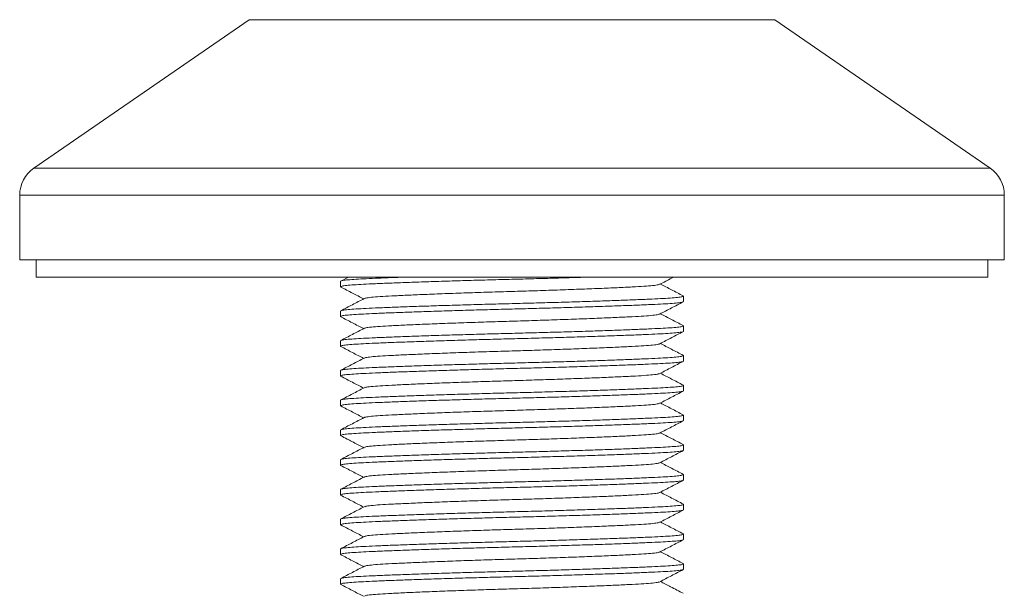
# Model space of a CAD drawing. Units: millimetres. Extents: x -1508 to 1637, y -1484 to 1512.
# Drawn here: x 1249 to 1309, y -479 to -444 of the extents above; entities that cross this region are included whole.
import ezdxf

# ---------------------------------------------------------------- set-up
doc = ezdxf.new("R2010")
doc.units = ezdxf.units.MM

msp = doc.modelspace()

# ---------------------------------------------------------------- linework, layer by layer
at = {"color": 7, "linetype": 'Continuous', "lineweight": 0}
for p, q in [((1263.216, -443.773), (1250.093, -452.823)), ((1308.364, -452.823), (1295.241, -443.773)), ((1249.229, -454.47), (1249.229, -458.419)), ((1309.229, -458.419), (1309.229, -454.47)), ((1309.229, -458.419), (1249.229, -458.419)), ((1250.229, -458.419), (1250.229, -459.47)), ((1308.229, -459.47), (1308.229, -458.419)), ((1250.229, -459.47), (1308.229, -459.47)), ((1269.26, -459.47), (1268.792, -459.714)), ((1268.779, -459.729), (1268.779, -460.061)), ((1289.679, -460.968), (1289.679, -460.636)), ((1268.779, -461.543), (1268.779, -461.875)), ((1289.679, -462.782), (1289.679, -462.45)), ((1268.779, -463.357), (1268.779, -463.689)), ((1289.679, -464.596), (1289.679, -464.264)), ((1268.779, -465.171), (1268.779, -465.503)), ((1289.679, -466.41), (1289.679, -466.078)), ((1268.779, -466.985), (1268.779, -467.317)), ((1289.679, -468.224), (1289.679, -467.892)), ((1268.779, -468.799), (1268.779, -469.131)), ((1289.679, -470.038), (1289.679, -469.706)), ((1268.779, -470.613), (1268.779, -470.945)), ((1289.679, -471.852), (1289.679, -471.52)), ((1268.779, -472.427), (1268.779, -472.759)), ((1289.679, -473.666), (1289.679, -473.334)), ((1268.779, -474.241), (1268.779, -474.573)), ((1289.679, -475.48), (1289.679, -475.148)), ((1268.779, -476.055), (1268.779, -476.387)), ((1289.679, -477.294), (1289.679, -476.962)), ((1268.779, -477.869), (1268.779, -478.201))]:
    msp.add_line(p, q, dxfattribs=at)
at = {"color": 8, "linetype": 'Continuous', "lineweight": 0}
for p, q in [((1295.241, -443.773), (1263.216, -443.773)), ((1308.364, -452.823), (1250.093, -452.823)), ((1309.229, -454.47), (1249.229, -454.47))]:
    msp.add_line(p, q, dxfattribs=at)
at = {"color": 7, "linetype": 'Continuous', "lineweight": 0}
for centre, start, end in [((1251.229, -454.47), 124.59229, 180), ((1307.229, -454.47), 0, 55.40771)]:
    msp.add_arc(centre, 2, start, end, dxfattribs=at)
for points, knots in [([(1268.817, -460.078), (1268.801, -460.072), (1268.746, -460.053), (1268.848, -460.02), (1269.114, -459.981), (1269.559, -459.944), (1270.154, -459.91), (1270.897, -459.875), (1271.79, -459.838), (1272.828, -459.799), (1273.988, -459.758), (1275.242, -459.718), (1276.555, -459.679), (1277.89, -459.642), (1279.228, -459.607), (1280.567, -459.573), (1281.901, -459.536), (1283.075, -459.501), (1283.761, -459.479), (1284.037, -459.47)], [0, 0, 0, 0, 0.026479, 0.090008, 0.152973, 0.214841, 0.275132, 0.335424, 0.397292, 0.460257, 0.523786, 0.587315, 0.650281, 0.712149, 0.77244, 0.832732, 0.894599, 0.957565, 1, 1, 1, 1]), ([(1272.772, -459.47), (1272.442, -459.482), (1271.763, -459.507), (1270.899, -459.543), (1270.154, -459.578), (1269.558, -459.612), (1269.118, -459.649), (1268.832, -459.689), (1268.797, -459.715), (1268.779, -459.729)], [0, 0, 0, 0, 0.1366088, 0.2806605, 0.4210417, 0.5614227, 0.7054739, 0.8520809, 1, 1, 1, 1]), ([(1288.238, -459.913), (1288.475, -459.79), (1288.759, -459.642), (1289.043, -459.494), (1289.089, -459.47)], [0, 0, 0, 0, 0.8372908, 1, 1, 1, 1]), ([(1268.795, -460.078), (1269.032, -460.201), (1269.495, -460.443), (1269.958, -460.684), (1270.183, -460.802)], [0, 0, 0, 0, 0.5130348, 1, 1, 1, 1]), ([(1270.247, -460.783), (1270.263, -460.773), (1270.304, -460.747), (1270.624, -460.707), (1271.157, -460.664), (1271.887, -460.624), (1272.797, -460.579), (1273.886, -460.532), (1275.121, -460.483), (1276.455, -460.435), (1277.836, -460.39), (1279.229, -460.348), (1280.621, -460.307), (1282.002, -460.261), (1283.336, -460.213), (1284.571, -460.165), (1285.66, -460.118), (1286.57, -460.073), (1287.3, -460.033), (1287.833, -459.99), (1288.153, -459.949), (1288.195, -459.923), (1288.211, -459.913)], [0, 0, 0, 0, 0.032744, 0.085218, 0.136392, 0.186617, 0.238289, 0.291061, 0.344287, 0.397285, 0.449391, 0.500008, 0.550624, 0.60273, 0.655729, 0.708954, 0.761726, 0.813398, 0.863624, 0.914797, 0.967272, 1, 1, 1, 1]), ([(1289.66, -460.618), (1289.423, -460.494), (1288.96, -460.253), (1288.498, -460.012), (1288.274, -459.895)], [0, 0, 0, 0, 0.514168, 1, 1, 1, 1]), ([(1289.637, -460.618), (1289.655, -460.624), (1289.712, -460.643), (1289.61, -460.676), (1289.343, -460.715), (1288.898, -460.753), (1288.303, -460.787), (1287.56, -460.821), (1286.667, -460.859), (1285.63, -460.898), (1284.469, -460.938), (1283.215, -460.979), (1281.903, -461.018), (1280.567, -461.055), (1279.229, -461.089), (1277.89, -461.124), (1276.555, -461.161), (1275.242, -461.2), (1273.988, -461.241), (1272.828, -461.281), (1271.79, -461.32), (1270.897, -461.357), (1270.154, -461.392), (1269.558, -461.426), (1269.118, -461.463), (1268.832, -461.503), (1268.797, -461.529), (1268.779, -461.543)], [0, 0, 0, 0, 0.018517, 0.060311, 0.101733, 0.142434, 0.182098, 0.221761, 0.262462, 0.303885, 0.345678, 0.387472, 0.428894, 0.469595, 0.509259, 0.548922, 0.589623, 0.631046, 0.672839, 0.714633, 0.756055, 0.796756, 0.83642, 0.876083, 0.916784, 0.958207, 1, 1, 1, 1]), ([(1270.219, -460.783), (1269.982, -460.907), (1269.506, -461.155), (1269.031, -461.403), (1268.793, -461.527)], [0, 0, 0, 0, 0.499945, 1, 1, 1, 1]), ([(1268.815, -461.89), (1268.8, -461.885), (1268.746, -461.867), (1268.848, -461.834), (1269.114, -461.795), (1269.559, -461.758), (1270.154, -461.724), (1270.897, -461.689), (1271.79, -461.652), (1272.828, -461.613), (1273.988, -461.572), (1275.242, -461.532), (1276.555, -461.493), (1277.89, -461.456), (1279.229, -461.421), (1280.567, -461.387), (1281.903, -461.35), (1283.215, -461.31), (1284.469, -461.27), (1285.63, -461.23), (1286.667, -461.191), (1287.56, -461.153), (1288.303, -461.119), (1288.899, -461.085), (1289.339, -461.047), (1289.625, -461.008), (1289.661, -460.981), (1289.679, -460.968)], [0, 0, 0, 0, 0.016197, 0.058089, 0.09961, 0.140406, 0.180164, 0.219921, 0.260718, 0.302239, 0.344131, 0.386023, 0.427544, 0.468341, 0.508098, 0.547856, 0.588653, 0.630173, 0.672066, 0.713958, 0.755478, 0.796275, 0.836033, 0.87579, 0.916587, 0.958108, 1, 1, 1, 1]), ([(1288.236, -461.729), (1288.473, -461.605), (1288.948, -461.357), (1289.424, -461.109), (1289.661, -460.985)], [0, 0, 0, 0, 0.499957, 1, 1, 1, 1]), ([(1268.792, -461.89), (1269.03, -462.014), (1269.494, -462.256), (1269.958, -462.498), (1270.184, -462.616)], [0, 0, 0, 0, 0.512676, 1, 1, 1, 1]), ([(1270.247, -462.597), (1270.263, -462.587), (1270.304, -462.561), (1270.624, -462.521), (1271.157, -462.478), (1271.887, -462.438), (1272.797, -462.393), (1273.886, -462.346), (1275.121, -462.297), (1276.455, -462.249), (1277.836, -462.204), (1279.229, -462.162), (1280.621, -462.121), (1282.002, -462.075), (1283.336, -462.027), (1284.571, -461.979), (1285.66, -461.932), (1286.57, -461.887), (1287.3, -461.847), (1287.833, -461.804), (1288.151, -461.764), (1288.192, -461.738), (1288.208, -461.729)], [0, 0, 0, 0, 0.0326988, 0.0852457, 0.1364904, 0.1867853, 0.2385287, 0.291374, 0.3446734, 0.3977448, 0.4499235, 0.5006099, 0.5512963, 0.6034749, 0.6565463, 0.7098458, 0.762691, 0.8144344, 0.8647293, 0.915974, 0.9685209, 1, 1, 1, 1]), ([(1289.661, -462.432), (1289.423, -462.308), (1288.961, -462.067), (1288.498, -461.826), (1288.274, -461.709)], [0, 0, 0, 0, 0.51386, 1, 1, 1, 1]), ([(1289.638, -462.432), (1289.655, -462.438), (1289.711, -462.457), (1289.61, -462.49), (1289.343, -462.529), (1288.898, -462.567), (1288.303, -462.601), (1287.56, -462.635), (1286.667, -462.673), (1285.63, -462.712), (1284.469, -462.752), (1283.215, -462.793), (1281.903, -462.832), (1280.567, -462.869), (1279.229, -462.903), (1277.89, -462.938), (1276.555, -462.975), (1275.242, -463.014), (1273.988, -463.055), (1272.828, -463.095), (1271.79, -463.134), (1270.897, -463.171), (1270.154, -463.206), (1269.558, -463.24), (1269.118, -463.277), (1268.832, -463.317), (1268.797, -463.343), (1268.779, -463.357)], [0, 0, 0, 0, 0.018117, 0.059927, 0.101367, 0.142084, 0.181764, 0.221444, 0.262161, 0.303601, 0.345411, 0.387222, 0.428661, 0.469379, 0.509058, 0.548738, 0.589455, 0.630895, 0.672706, 0.714516, 0.755956, 0.796673, 0.836353, 0.876033, 0.91675, 0.958189, 1, 1, 1, 1]), ([(1270.219, -462.597), (1269.982, -462.721), (1269.506, -462.969), (1269.031, -463.217), (1268.793, -463.341)], [0, 0, 0, 0, 0.499944, 1, 1, 1, 1]), ([(1268.815, -463.704), (1268.8, -463.699), (1268.746, -463.681), (1268.848, -463.648), (1269.114, -463.609), (1269.559, -463.572), (1270.154, -463.538), (1270.897, -463.503), (1271.79, -463.466), (1272.828, -463.427), (1273.988, -463.386), (1275.242, -463.346), (1276.555, -463.307), (1277.89, -463.27), (1279.229, -463.235), (1280.567, -463.201), (1281.903, -463.164), (1283.215, -463.124), (1284.469, -463.084), (1285.63, -463.044), (1286.667, -463.005), (1287.56, -462.967), (1288.303, -462.933), (1288.899, -462.899), (1289.339, -462.861), (1289.625, -462.822), (1289.661, -462.795), (1289.679, -462.782)], [0, 0, 0, 0, 0.016239, 0.058129, 0.099648, 0.140443, 0.180199, 0.219955, 0.26075, 0.302269, 0.344159, 0.38605, 0.427569, 0.468364, 0.508119, 0.547875, 0.58867, 0.630189, 0.67208, 0.71397, 0.755489, 0.796284, 0.83604, 0.875796, 0.916591, 0.95811, 1, 1, 1, 1]), ([(1288.247, -463.536), (1288.484, -463.412), (1288.959, -463.164), (1289.434, -462.916), (1289.672, -462.793)], [0, 0, 0, 0, 0.4999609, 1, 1, 1, 1]), ([(1268.793, -463.704), (1269.03, -463.828), (1269.494, -464.07), (1269.958, -464.312), (1270.184, -464.43)], [0, 0, 0, 0, 0.5126375, 1, 1, 1, 1]), ([(1270.247, -464.411), (1270.263, -464.401), (1270.305, -464.375), (1270.624, -464.335), (1271.157, -464.292), (1271.887, -464.252), (1272.797, -464.207), (1273.886, -464.16), (1275.121, -464.111), (1276.455, -464.063), (1277.836, -464.018), (1279.229, -463.976), (1280.621, -463.935), (1282.002, -463.889), (1283.336, -463.841), (1284.571, -463.793), (1285.66, -463.746), (1286.57, -463.701), (1287.299, -463.661), (1287.834, -463.618), (1288.163, -463.575), (1288.206, -463.548), (1288.224, -463.536)], [0, 0, 0, 0, 0.032388, 0.084549, 0.135417, 0.185342, 0.236705, 0.289161, 0.342069, 0.39475, 0.446544, 0.496858, 0.547172, 0.598967, 0.651648, 0.704555, 0.757012, 0.808375, 0.858299, 0.909167, 0.961328, 1, 1, 1, 1]), ([(1289.662, -464.247), (1289.424, -464.123), (1288.961, -463.881), (1288.498, -463.64), (1288.273, -463.522)], [0, 0, 0, 0, 0.513179, 1, 1, 1, 1]), ([(1289.639, -464.247), (1289.656, -464.252), (1289.711, -464.272), (1289.61, -464.304), (1289.343, -464.343), (1288.898, -464.381), (1288.303, -464.415), (1287.56, -464.449), (1286.667, -464.487), (1285.63, -464.526), (1284.469, -464.566), (1283.215, -464.607), (1281.903, -464.646), (1280.567, -464.683), (1279.229, -464.717), (1277.89, -464.752), (1276.555, -464.789), (1275.242, -464.828), (1273.988, -464.869), (1272.828, -464.909), (1271.79, -464.948), (1270.897, -464.985), (1270.154, -465.02), (1269.558, -465.054), (1269.118, -465.091), (1268.832, -465.131), (1268.797, -465.157), (1268.779, -465.171)], [0, 0, 0, 0, 0.017767, 0.059592, 0.101047, 0.141778, 0.181472, 0.221166, 0.261898, 0.303353, 0.345178, 0.387003, 0.428458, 0.46919, 0.508883, 0.548577, 0.589309, 0.630764, 0.672589, 0.714414, 0.755869, 0.796601, 0.836295, 0.875988, 0.91672, 0.958175, 1, 1, 1, 1]), ([(1268.815, -465.518), (1268.8, -465.513), (1268.746, -465.495), (1268.848, -465.462), (1269.114, -465.423), (1269.559, -465.386), (1270.154, -465.352), (1270.897, -465.317), (1271.79, -465.28), (1272.828, -465.241), (1273.988, -465.2), (1275.242, -465.16), (1276.555, -465.121), (1277.89, -465.084), (1279.229, -465.049), (1280.567, -465.015), (1281.903, -464.978), (1283.215, -464.938), (1284.469, -464.898), (1285.63, -464.858), (1286.667, -464.819), (1287.56, -464.781), (1288.303, -464.747), (1288.899, -464.713), (1289.339, -464.675), (1289.625, -464.636), (1289.661, -464.609), (1289.679, -464.596)], [0, 0, 0, 0, 0.016316, 0.058203, 0.099719, 0.14051, 0.180263, 0.220016, 0.260808, 0.302323, 0.34421, 0.386098, 0.427613, 0.468405, 0.508158, 0.54791, 0.588702, 0.630218, 0.672105, 0.713992, 0.755508, 0.7963, 0.836053, 0.875805, 0.916597, 0.958113, 1, 1, 1, 1]), ([(1270.219, -464.411), (1269.982, -464.535), (1269.507, -464.783), (1269.032, -465.03), (1268.795, -465.154)], [0, 0, 0, 0, 0.499969, 1, 1, 1, 1]), ([(1288.234, -465.357), (1288.472, -465.233), (1288.948, -464.985), (1289.424, -464.737), (1289.662, -464.613)], [0, 0, 0, 0, 0.499911, 1, 1, 1, 1]), ([(1268.793, -465.518), (1269.03, -465.642), (1269.494, -465.884), (1269.958, -466.126), (1270.184, -466.244)], [0, 0, 0, 0, 0.512593, 1, 1, 1, 1]), ([(1270.249, -466.224), (1270.264, -466.215), (1270.306, -466.189), (1270.624, -466.149), (1271.157, -466.106), (1271.887, -466.066), (1272.797, -466.021), (1273.886, -465.974), (1275.121, -465.925), (1276.455, -465.877), (1277.836, -465.832), (1279.229, -465.79), (1280.621, -465.749), (1282.002, -465.703), (1283.336, -465.655), (1284.571, -465.607), (1285.66, -465.56), (1286.57, -465.515), (1287.3, -465.475), (1287.833, -465.432), (1288.149, -465.392), (1288.191, -465.367), (1288.206, -465.357)], [0, 0, 0, 0, 0.0318, 0.084435, 0.135766, 0.186145, 0.237976, 0.29091, 0.344299, 0.397459, 0.449725, 0.500497, 0.551268, 0.603535, 0.656695, 0.710084, 0.763018, 0.814848, 0.865228, 0.916559, 0.969194, 1, 1, 1, 1]), ([(1289.663, -466.061), (1289.425, -465.937), (1288.962, -465.696), (1288.499, -465.454), (1288.274, -465.337)], [0, 0, 0, 0, 0.51305, 1, 1, 1, 1]), ([(1289.64, -466.061), (1289.656, -466.067), (1289.711, -466.086), (1289.609, -466.118), (1289.343, -466.157), (1288.898, -466.195), (1288.303, -466.229), (1287.56, -466.263), (1286.667, -466.301), (1285.63, -466.34), (1284.469, -466.38), (1283.215, -466.421), (1281.903, -466.46), (1280.567, -466.497), (1279.229, -466.531), (1277.89, -466.566), (1276.555, -466.603), (1275.242, -466.642), (1273.988, -466.683), (1272.828, -466.723), (1271.79, -466.762), (1270.897, -466.799), (1270.154, -466.834), (1269.558, -466.868), (1269.118, -466.905), (1268.832, -466.945), (1268.797, -466.971), (1268.779, -466.985)], [0, 0, 0, 0, 0.017089, 0.058943, 0.100426, 0.141186, 0.180908, 0.220629, 0.261389, 0.302872, 0.344726, 0.38658, 0.428063, 0.468823, 0.508545, 0.548266, 0.589026, 0.630509, 0.672363, 0.714217, 0.7557, 0.79646, 0.836182, 0.875903, 0.916663, 0.958146, 1, 1, 1, 1]), ([(1268.817, -467.334), (1268.801, -467.328), (1268.746, -467.309), (1268.848, -467.276), (1269.114, -467.237), (1269.559, -467.2), (1270.154, -467.166), (1270.897, -467.131), (1271.79, -467.094), (1272.828, -467.055), (1273.988, -467.014), (1275.242, -466.974), (1276.555, -466.935), (1277.89, -466.898), (1279.229, -466.863), (1280.567, -466.829), (1281.903, -466.792), (1283.215, -466.752), (1284.469, -466.712), (1285.63, -466.672), (1286.667, -466.633), (1287.56, -466.595), (1288.303, -466.561), (1288.899, -466.527), (1289.339, -466.489), (1289.625, -466.45), (1289.661, -466.423), (1289.679, -466.41)], [0, 0, 0, 0, 0.017434, 0.059273, 0.100742, 0.141487, 0.181195, 0.220902, 0.261648, 0.303116, 0.344956, 0.386795, 0.428264, 0.469009, 0.508717, 0.548424, 0.58917, 0.630638, 0.672478, 0.714317, 0.755786, 0.796532, 0.836239, 0.875946, 0.916692, 0.95816, 1, 1, 1, 1]), ([(1270.221, -466.224), (1269.983, -466.348), (1269.508, -466.596), (1269.033, -466.844), (1268.795, -466.968)], [0, 0, 0, 0, 0.499946, 1, 1, 1, 1]), ([(1288.24, -467.168), (1288.478, -467.044), (1288.953, -466.796), (1289.428, -466.549), (1289.665, -466.425)], [0, 0, 0, 0, 0.4999702, 1, 1, 1, 1]), ([(1268.795, -467.334), (1269.032, -467.457), (1269.495, -467.699), (1269.958, -467.94), (1270.184, -468.058)], [0, 0, 0, 0, 0.513164, 1, 1, 1, 1]), ([(1270.239, -468.042), (1270.256, -468.031), (1270.299, -468.004), (1270.623, -467.963), (1271.158, -467.92), (1271.887, -467.88), (1272.797, -467.835), (1273.886, -467.788), (1275.121, -467.739), (1276.455, -467.691), (1277.836, -467.646), (1279.229, -467.604), (1280.621, -467.563), (1282.002, -467.517), (1283.336, -467.469), (1284.571, -467.421), (1285.66, -467.374), (1286.57, -467.329), (1287.3, -467.289), (1287.833, -467.246), (1288.156, -467.205), (1288.197, -467.178), (1288.214, -467.168)], [0, 0, 0, 0, 0.0358937, 0.0881103, 0.1390331, 0.1890119, 0.2404302, 0.2929433, 0.3459078, 0.3986458, 0.4504965, 0.5008644, 0.5512323, 0.6030831, 0.655821, 0.7087855, 0.7612987, 0.812717, 0.8626958, 0.9136185, 0.9658352, 1, 1, 1, 1]), ([(1289.664, -467.876), (1289.426, -467.752), (1288.963, -467.51), (1288.499, -467.269), (1288.274, -467.151)], [0, 0, 0, 0, 0.512746, 1, 1, 1, 1]), ([(1289.642, -467.876), (1289.657, -467.881), (1289.711, -467.9), (1289.609, -467.932), (1289.343, -467.971), (1288.898, -468.009), (1288.303, -468.043), (1287.56, -468.077), (1286.667, -468.115), (1285.63, -468.154), (1284.469, -468.194), (1283.215, -468.235), (1281.903, -468.274), (1280.567, -468.311), (1279.229, -468.345), (1277.89, -468.38), (1276.555, -468.417), (1275.242, -468.456), (1273.988, -468.497), (1272.828, -468.537), (1271.79, -468.576), (1270.897, -468.613), (1270.154, -468.648), (1269.558, -468.682), (1269.118, -468.719), (1268.832, -468.759), (1268.797, -468.785), (1268.779, -468.799)], [0, 0, 0, 0, 0.016595, 0.058471, 0.099975, 0.140755, 0.180496, 0.220237, 0.261018, 0.302522, 0.344397, 0.386272, 0.427776, 0.468556, 0.508298, 0.548039, 0.588819, 0.630323, 0.672199, 0.714074, 0.755578, 0.796358, 0.836099, 0.875841, 0.916621, 0.958125, 1, 1, 1, 1]), ([(1268.82, -469.149), (1268.802, -469.143), (1268.746, -469.123), (1268.847, -469.09), (1269.114, -469.051), (1269.559, -469.014), (1270.154, -468.98), (1270.897, -468.945), (1271.79, -468.908), (1272.828, -468.869), (1273.988, -468.828), (1275.242, -468.788), (1276.555, -468.749), (1277.89, -468.712), (1279.229, -468.677), (1280.567, -468.643), (1281.903, -468.606), (1283.215, -468.566), (1284.469, -468.526), (1285.63, -468.486), (1286.667, -468.447), (1287.56, -468.409), (1288.303, -468.375), (1288.899, -468.341), (1289.339, -468.303), (1289.625, -468.264), (1289.661, -468.237), (1289.679, -468.224)], [0, 0, 0, 0, 0.018465, 0.060261, 0.101686, 0.142388, 0.182054, 0.22172, 0.262423, 0.303848, 0.345643, 0.387439, 0.428864, 0.469567, 0.509232, 0.548898, 0.589601, 0.631026, 0.672822, 0.714617, 0.756042, 0.796745, 0.836411, 0.876077, 0.916779, 0.958204, 1, 1, 1, 1]), ([(1270.214, -468.042), (1269.977, -468.166), (1269.502, -468.414), (1269.026, -468.662), (1268.789, -468.785)], [0, 0, 0, 0, 0.499967, 1, 1, 1, 1]), ([(1288.238, -468.984), (1288.475, -468.86), (1288.951, -468.612), (1289.426, -468.364), (1289.664, -468.24)], [0, 0, 0, 0, 0.499942, 1, 1, 1, 1]), ([(1268.796, -469.148), (1268.925, -469.215), (1269.11, -469.311), (1269.379, -469.45), (1269.623, -469.578), (1269.925, -469.737), (1270.111, -469.833), (1270.21, -469.884)], [0, 0, 0, 0, 0.2758629, 0.3963989, 0.5111438, 0.7413361, 1, 1, 1, 1]), ([(1270.251, -469.851), (1270.266, -469.842), (1270.308, -469.817), (1270.625, -469.777), (1271.157, -469.734), (1271.887, -469.694), (1272.797, -469.649), (1273.886, -469.602), (1275.121, -469.553), (1276.455, -469.505), (1277.836, -469.46), (1279.229, -469.418), (1280.621, -469.377), (1282.002, -469.331), (1283.336, -469.283), (1284.571, -469.235), (1285.66, -469.188), (1286.57, -469.143), (1287.3, -469.103), (1287.833, -469.06), (1288.153, -469.019), (1288.194, -468.993), (1288.21, -468.984)], [0, 0, 0, 0, 0.030745, 0.083336, 0.134623, 0.18496, 0.236747, 0.289636, 0.34298, 0.396096, 0.448318, 0.499047, 0.549776, 0.601998, 0.655114, 0.708458, 0.761347, 0.813134, 0.86347, 0.914758, 0.967349, 1, 1, 1, 1]), ([(1289.665, -469.69), (1289.427, -469.566), (1288.963, -469.325), (1288.5, -469.083), (1288.274, -468.965)], [0, 0, 0, 0, 0.512466, 1, 1, 1, 1]), ([(1289.643, -469.69), (1289.658, -469.696), (1289.711, -469.714), (1289.609, -469.746), (1289.343, -469.785), (1288.898, -469.823), (1288.303, -469.857), (1287.56, -469.891), (1286.667, -469.929), (1285.63, -469.968), (1284.469, -470.008), (1283.215, -470.049), (1281.903, -470.088), (1280.567, -470.125), (1279.229, -470.159), (1277.89, -470.194), (1276.555, -470.231), (1275.242, -470.27), (1273.988, -470.311), (1272.828, -470.351), (1271.79, -470.39), (1270.897, -470.427), (1270.154, -470.462), (1269.558, -470.496), (1269.118, -470.533), (1268.832, -470.573), (1268.797, -470.599), (1268.779, -470.613)], [0, 0, 0, 0, 0.016082, 0.057979, 0.099504, 0.140306, 0.180068, 0.21983, 0.260632, 0.302157, 0.344054, 0.385952, 0.427477, 0.468279, 0.508041, 0.547803, 0.588605, 0.63013, 0.672027, 0.713924, 0.75545, 0.796252, 0.836014, 0.875776, 0.916577, 0.958103, 1, 1, 1, 1]), ([(1268.82, -470.963), (1268.803, -470.957), (1268.746, -470.937), (1268.847, -470.904), (1269.114, -470.865), (1269.559, -470.828), (1270.154, -470.794), (1270.897, -470.759), (1271.79, -470.722), (1272.828, -470.683), (1273.988, -470.642), (1275.242, -470.602), (1276.555, -470.563), (1277.89, -470.526), (1279.229, -470.491), (1280.567, -470.457), (1281.903, -470.42), (1283.215, -470.38), (1284.469, -470.34), (1285.63, -470.3), (1286.667, -470.261), (1287.56, -470.223), (1288.303, -470.189), (1288.899, -470.155), (1289.339, -470.117), (1289.625, -470.078), (1289.661, -470.051), (1289.679, -470.038)], [0, 0, 0, 0, 0.018591, 0.060382, 0.101801, 0.142499, 0.182159, 0.22182, 0.262518, 0.303937, 0.345727, 0.387518, 0.428937, 0.469635, 0.509296, 0.548956, 0.589654, 0.631073, 0.672864, 0.714654, 0.756074, 0.796771, 0.836432, 0.876093, 0.91679, 0.95821, 1, 1, 1, 1]), ([(1270.223, -469.851), (1269.985, -469.975), (1269.509, -470.224), (1269.033, -470.472), (1268.795, -470.596)], [0, 0, 0, 0, 0.499905, 1, 1, 1, 1]), ([(1288.238, -470.797), (1288.476, -470.673), (1288.951, -470.425), (1289.427, -470.177), (1289.664, -470.054)], [0, 0, 0, 0, 0.499946, 1, 1, 1, 1]), ([(1268.797, -470.963), (1269.035, -471.087), (1269.497, -471.328), (1269.96, -471.569), (1270.184, -471.686)], [0, 0, 0, 0, 0.513954, 1, 1, 1, 1]), ([(1270.234, -471.672), (1270.252, -471.661), (1270.295, -471.633), (1270.623, -471.591), (1271.158, -471.548), (1271.887, -471.508), (1272.797, -471.463), (1273.886, -471.416), (1275.121, -471.367), (1276.455, -471.319), (1277.836, -471.274), (1279.229, -471.232), (1280.621, -471.191), (1282.002, -471.145), (1283.336, -471.097), (1284.571, -471.049), (1285.66, -471.002), (1286.57, -470.957), (1287.3, -470.917), (1287.833, -470.874), (1288.153, -470.833), (1288.195, -470.807), (1288.211, -470.797)], [0, 0, 0, 0, 0.038214, 0.090379, 0.141251, 0.19118, 0.242547, 0.295008, 0.34792, 0.400605, 0.452404, 0.502722, 0.55304, 0.604839, 0.657524, 0.710436, 0.762897, 0.814264, 0.864193, 0.915065, 0.96723, 1, 1, 1, 1]), ([(1289.665, -471.504), (1289.427, -471.38), (1288.963, -471.139), (1288.5, -470.897), (1288.274, -470.779)], [0, 0, 0, 0, 0.512633, 1, 1, 1, 1]), ([(1289.642, -471.504), (1289.657, -471.509), (1289.711, -471.528), (1289.609, -471.56), (1289.343, -471.599), (1288.898, -471.637), (1288.303, -471.671), (1287.56, -471.705), (1286.667, -471.743), (1285.63, -471.782), (1284.469, -471.822), (1283.215, -471.863), (1281.903, -471.902), (1280.567, -471.939), (1279.229, -471.973), (1277.89, -472.008), (1276.555, -472.045), (1275.242, -472.084), (1273.988, -472.125), (1272.828, -472.165), (1271.79, -472.204), (1270.897, -472.241), (1270.154, -472.276), (1269.558, -472.31), (1269.118, -472.347), (1268.832, -472.387), (1268.797, -472.413), (1268.779, -472.427)], [0, 0, 0, 0, 0.016247, 0.058137, 0.099655, 0.14045, 0.180206, 0.219961, 0.260756, 0.302274, 0.344164, 0.386055, 0.427573, 0.468368, 0.508123, 0.547879, 0.588674, 0.630192, 0.672082, 0.713972, 0.755491, 0.796286, 0.836041, 0.875797, 0.916591, 0.95811, 1, 1, 1, 1]), ([(1268.81, -472.772), (1268.797, -472.768), (1268.746, -472.75), (1268.849, -472.718), (1269.114, -472.679), (1269.559, -472.642), (1270.154, -472.608), (1270.897, -472.573), (1271.79, -472.536), (1272.828, -472.497), (1273.988, -472.456), (1275.242, -472.416), (1276.555, -472.377), (1277.89, -472.34), (1279.229, -472.305), (1280.567, -472.271), (1281.903, -472.234), (1283.215, -472.194), (1284.469, -472.154), (1285.63, -472.114), (1286.667, -472.075), (1287.56, -472.037), (1288.303, -472.003), (1288.899, -471.969), (1289.339, -471.931), (1289.625, -471.892), (1289.661, -471.865), (1289.679, -471.852)], [0, 0, 0, 0, 0.014178, 0.056156, 0.097762, 0.138642, 0.178481, 0.21832, 0.259201, 0.300807, 0.342785, 0.384763, 0.426369, 0.46725, 0.507089, 0.546928, 0.587808, 0.629414, 0.671393, 0.713371, 0.754977, 0.795857, 0.835696, 0.875535, 0.916416, 0.958022, 1, 1, 1, 1]), ([(1270.211, -471.672), (1269.973, -471.796), (1269.498, -472.044), (1269.023, -472.292), (1268.786, -472.416)], [0, 0, 0, 0, 0.4999623, 1, 1, 1, 1]), ([(1288.239, -472.611), (1288.477, -472.487), (1288.952, -472.239), (1289.427, -471.991), (1289.665, -471.867)], [0, 0, 0, 0, 0.4999527, 1, 1, 1, 1]), ([(1268.789, -472.772), (1269.027, -472.896), (1269.492, -473.139), (1269.956, -473.381), (1270.184, -473.5)], [0, 0, 0, 0, 0.510956, 1, 1, 1, 1]), ([(1270.251, -473.48), (1270.266, -473.47), (1270.307, -473.445), (1270.624, -473.405), (1271.157, -473.362), (1271.887, -473.322), (1272.797, -473.277), (1273.886, -473.23), (1275.121, -473.181), (1276.455, -473.133), (1277.836, -473.088), (1279.229, -473.046), (1280.621, -473.005), (1282.002, -472.959), (1283.336, -472.911), (1284.571, -472.863), (1285.66, -472.816), (1286.57, -472.771), (1287.3, -472.731), (1287.833, -472.688), (1288.154, -472.647), (1288.196, -472.621), (1288.212, -472.611)], [0, 0, 0, 0, 0.030889, 0.083422, 0.134653, 0.184935, 0.236665, 0.289496, 0.342781, 0.395839, 0.448003, 0.498676, 0.549349, 0.601514, 0.654572, 0.707857, 0.760688, 0.812418, 0.862699, 0.913931, 0.966464, 1, 1, 1, 1]), ([(1289.665, -473.318), (1289.427, -473.195), (1288.964, -472.953), (1288.5, -472.711), (1288.274, -472.593)], [0, 0, 0, 0, 0.5124741, 1, 1, 1, 1]), ([(1289.643, -473.318), (1289.658, -473.324), (1289.711, -473.342), (1289.609, -473.374), (1289.343, -473.413), (1288.898, -473.451), (1288.303, -473.485), (1287.56, -473.519), (1286.667, -473.557), (1285.63, -473.596), (1284.469, -473.636), (1283.215, -473.677), (1281.903, -473.716), (1280.567, -473.753), (1279.229, -473.787), (1277.89, -473.822), (1276.555, -473.859), (1275.242, -473.898), (1273.988, -473.939), (1272.828, -473.979), (1271.79, -474.018), (1270.897, -474.055), (1270.154, -474.09), (1269.558, -474.124), (1269.118, -474.161), (1268.832, -474.201), (1268.797, -474.227), (1268.779, -474.241)], [0, 0, 0, 0, 0.015977, 0.057879, 0.099408, 0.140214, 0.179981, 0.219747, 0.260553, 0.302083, 0.343985, 0.385886, 0.427416, 0.468222, 0.507988, 0.547755, 0.588561, 0.630091, 0.671992, 0.713894, 0.755424, 0.79623, 0.835996, 0.875762, 0.916568, 0.958098, 1, 1, 1, 1]), ([(1268.817, -474.589), (1268.801, -474.584), (1268.746, -474.565), (1268.848, -474.532), (1269.114, -474.493), (1269.559, -474.456), (1270.154, -474.422), (1270.897, -474.387), (1271.79, -474.35), (1272.828, -474.311), (1273.988, -474.27), (1275.242, -474.23), (1276.555, -474.191), (1277.89, -474.154), (1279.229, -474.119), (1280.567, -474.085), (1281.903, -474.048), (1283.215, -474.008), (1284.469, -473.968), (1285.63, -473.928), (1286.667, -473.889), (1287.56, -473.851), (1288.303, -473.817), (1288.899, -473.783), (1289.339, -473.745), (1289.625, -473.706), (1289.661, -473.679), (1289.679, -473.666)], [0, 0, 0, 0, 0.017208, 0.059057, 0.100535, 0.14129, 0.181006, 0.220723, 0.261478, 0.302956, 0.344805, 0.386654, 0.428132, 0.468887, 0.508604, 0.54832, 0.589075, 0.630553, 0.672403, 0.714252, 0.75573, 0.796485, 0.836201, 0.875918, 0.916673, 0.958151, 1, 1, 1, 1]), ([(1270.223, -473.479), (1269.985, -473.603), (1269.51, -473.851), (1269.034, -474.099), (1268.797, -474.223)], [0, 0, 0, 0, 0.499954, 1, 1, 1, 1]), ([(1288.238, -474.425), (1288.475, -474.302), (1288.951, -474.054), (1289.426, -473.806), (1289.664, -473.682)], [0, 0, 0, 0, 0.499955, 1, 1, 1, 1]), ([(1268.794, -474.589), (1269.032, -474.713), (1269.495, -474.955), (1269.958, -475.196), (1270.183, -475.314)], [0, 0, 0, 0, 0.51343, 1, 1, 1, 1]), ([(1270.25, -475.294), (1270.265, -475.284), (1270.307, -475.259), (1270.624, -475.219), (1271.157, -475.176), (1271.887, -475.136), (1272.797, -475.091), (1273.886, -475.044), (1275.121, -474.995), (1276.455, -474.947), (1277.836, -474.902), (1279.229, -474.86), (1280.621, -474.819), (1282.002, -474.773), (1283.336, -474.725), (1284.571, -474.677), (1285.66, -474.63), (1286.57, -474.585), (1287.3, -474.545), (1287.833, -474.502), (1288.153, -474.461), (1288.194, -474.435), (1288.21, -474.425)], [0, 0, 0, 0, 0.031413, 0.083961, 0.135206, 0.185501, 0.237245, 0.290091, 0.343391, 0.396463, 0.448642, 0.499329, 0.550016, 0.602196, 0.655268, 0.708568, 0.761413, 0.813157, 0.863453, 0.914698, 0.967246, 1, 1, 1, 1]), ([(1289.664, -475.132), (1289.426, -475.008), (1288.963, -474.766), (1288.499, -474.525), (1288.274, -474.407)], [0, 0, 0, 0, 0.512963, 1, 1, 1, 1]), ([(1289.641, -475.132), (1289.657, -475.137), (1289.711, -475.156), (1289.609, -475.188), (1289.343, -475.227), (1288.898, -475.265), (1288.303, -475.299), (1287.56, -475.333), (1286.667, -475.371), (1285.63, -475.41), (1284.469, -475.45), (1283.215, -475.491), (1281.903, -475.53), (1280.567, -475.567), (1279.229, -475.601), (1277.89, -475.636), (1276.555, -475.673), (1275.242, -475.712), (1273.988, -475.753), (1272.828, -475.793), (1271.79, -475.832), (1270.897, -475.869), (1270.154, -475.904), (1269.558, -475.938), (1269.118, -475.975), (1268.832, -476.015), (1268.797, -476.041), (1268.779, -476.055)], [0, 0, 0, 0, 0.016633, 0.058507, 0.100009, 0.140788, 0.180527, 0.220267, 0.261046, 0.302548, 0.344422, 0.386296, 0.427798, 0.468577, 0.508317, 0.548056, 0.588835, 0.630337, 0.672211, 0.714085, 0.755587, 0.796366, 0.836106, 0.875845, 0.916624, 0.958126, 1, 1, 1, 1]), ([(1268.816, -476.403), (1268.8, -476.397), (1268.746, -476.379), (1268.848, -476.346), (1269.114, -476.307), (1269.559, -476.27), (1270.154, -476.236), (1270.897, -476.201), (1271.79, -476.164), (1272.828, -476.125), (1273.988, -476.084), (1275.242, -476.044), (1276.555, -476.005), (1277.89, -475.968), (1279.229, -475.933), (1280.567, -475.899), (1281.903, -475.862), (1283.215, -475.822), (1284.469, -475.782), (1285.63, -475.742), (1286.667, -475.703), (1287.56, -475.665), (1288.303, -475.631), (1288.899, -475.597), (1289.339, -475.559), (1289.625, -475.52), (1289.661, -475.493), (1289.679, -475.48)], [0, 0, 0, 0, 0.016632, 0.058506, 0.100008, 0.140787, 0.180527, 0.220267, 0.261045, 0.302548, 0.344421, 0.386295, 0.427797, 0.468576, 0.508316, 0.548056, 0.588835, 0.630337, 0.672211, 0.714084, 0.755587, 0.796366, 0.836105, 0.875845, 0.916624, 0.958126, 1, 1, 1, 1]), ([(1270.222, -475.294), (1269.984, -475.418), (1269.509, -475.666), (1269.034, -475.914), (1268.796, -476.037)], [0, 0, 0, 0, 0.499954, 1, 1, 1, 1]), ([(1288.236, -476.24), (1288.473, -476.117), (1288.949, -475.869), (1289.424, -475.621), (1289.662, -475.497)], [0, 0, 0, 0, 0.4999555, 1, 1, 1, 1]), ([(1270.248, -477.109), (1270.264, -477.099), (1270.306, -477.073), (1270.624, -477.033), (1271.157, -476.99), (1271.887, -476.95), (1272.797, -476.905), (1273.886, -476.858), (1275.121, -476.809), (1276.455, -476.761), (1277.836, -476.716), (1279.229, -476.674), (1280.621, -476.633), (1282.002, -476.587), (1283.336, -476.539), (1284.571, -476.491), (1285.66, -476.444), (1286.57, -476.399), (1287.3, -476.359), (1287.833, -476.316), (1288.151, -476.276), (1288.192, -476.25), (1288.208, -476.24)], [0, 0, 0, 0, 0.0319892, 0.0845666, 0.1358411, 0.1861652, 0.2379388, 0.2908147, 0.3441451, 0.3972474, 0.4494564, 0.5001723, 0.5508881, 0.6030971, 0.6561994, 0.7095298, 0.7624058, 0.8141793, 0.8645034, 0.9157779, 0.9683553, 1, 1, 1, 1]), ([(1289.664, -476.946), (1289.426, -476.822), (1288.963, -476.58), (1288.499, -476.339), (1288.274, -476.221)], [0, 0, 0, 0, 0.513072, 1, 1, 1, 1]), ([(1289.641, -476.946), (1289.657, -476.951), (1289.711, -476.97), (1289.609, -477.002), (1289.343, -477.041), (1288.898, -477.079), (1288.303, -477.113), (1287.56, -477.147), (1286.667, -477.185), (1285.63, -477.224), (1284.469, -477.264), (1283.215, -477.305), (1281.903, -477.344), (1280.567, -477.381), (1279.229, -477.415), (1277.89, -477.45), (1276.555, -477.487), (1275.242, -477.526), (1273.988, -477.567), (1272.828, -477.607), (1271.79, -477.646), (1270.897, -477.683), (1270.154, -477.718), (1269.558, -477.752), (1269.118, -477.789), (1268.832, -477.829), (1268.797, -477.855), (1268.779, -477.869)], [0, 0, 0, 0, 0.016711, 0.058581, 0.10008, 0.140856, 0.180592, 0.220329, 0.261105, 0.302603, 0.344474, 0.386344, 0.427843, 0.468619, 0.508355, 0.548092, 0.588868, 0.630367, 0.672237, 0.714107, 0.755606, 0.796382, 0.836119, 0.875855, 0.916631, 0.95813, 1, 1, 1, 1]), ([(1268.793, -476.403), (1269.031, -476.527), (1269.494, -476.768), (1269.958, -477.01), (1270.183, -477.128)], [0, 0, 0, 0, 0.512968, 1, 1, 1, 1]), ([(1268.814, -478.216), (1268.799, -478.211), (1268.746, -478.192), (1268.848, -478.16), (1269.114, -478.121), (1269.559, -478.084), (1270.154, -478.05), (1270.897, -478.015), (1271.79, -477.978), (1272.828, -477.939), (1273.988, -477.898), (1275.242, -477.858), (1276.555, -477.819), (1277.89, -477.782), (1279.229, -477.747), (1280.567, -477.713), (1281.903, -477.676), (1283.215, -477.636), (1284.469, -477.596), (1285.63, -477.556), (1286.667, -477.517), (1287.56, -477.479), (1288.303, -477.445), (1288.899, -477.411), (1289.339, -477.373), (1289.625, -477.334), (1289.661, -477.307), (1289.679, -477.294)], [0, 0, 0, 0, 0.015898, 0.057803, 0.099336, 0.140145, 0.179915, 0.219684, 0.260494, 0.302027, 0.343932, 0.385837, 0.42737, 0.468179, 0.507949, 0.547718, 0.588528, 0.630061, 0.671966, 0.713871, 0.755404, 0.796214, 0.835983, 0.875753, 0.916562, 0.958095, 1, 1, 1, 1]), ([(1270.221, -477.108), (1269.983, -477.232), (1269.508, -477.48), (1269.033, -477.728), (1268.795, -477.852)], [0, 0, 0, 0, 0.499957, 1, 1, 1, 1]), ([(1288.234, -478.055), (1288.472, -477.931), (1288.947, -477.683), (1289.423, -477.436), (1289.66, -477.312)], [0, 0, 0, 0, 0.499953, 1, 1, 1, 1]), ([(1270.247, -478.923), (1270.263, -478.913), (1270.304, -478.887), (1270.624, -478.847), (1271.157, -478.804), (1271.887, -478.764), (1272.797, -478.719), (1273.886, -478.672), (1275.121, -478.623), (1276.455, -478.575), (1277.836, -478.53), (1279.229, -478.488), (1280.621, -478.447), (1282.002, -478.401), (1283.336, -478.353), (1284.571, -478.305), (1285.66, -478.258), (1286.57, -478.213), (1287.3, -478.173), (1287.833, -478.13), (1288.149, -478.09), (1288.191, -478.065), (1288.206, -478.055)], [0, 0, 0, 0, 0.032744, 0.085326, 0.136605, 0.186934, 0.238712, 0.291593, 0.344928, 0.398035, 0.450249, 0.500969, 0.55169, 0.603903, 0.65701, 0.710346, 0.763226, 0.815004, 0.865333, 0.916612, 0.969194, 1, 1, 1, 1]), ([(1289.663, -478.76), (1289.408, -478.626), (1288.944, -478.385), (1288.481, -478.143), (1288.274, -478.035)], [0, 0, 0, 0, 0.552321, 1, 1, 1, 1]), ([(1268.792, -478.216), (1269.03, -478.34), (1269.493, -478.582), (1269.957, -478.824), (1270.184, -478.942)], [0, 0, 0, 0, 0.512399, 1, 1, 1, 1])]:
    msp.add_open_spline(points, degree=3, knots=knots, dxfattribs=at)

doc.saveas('drawing.dxf')
